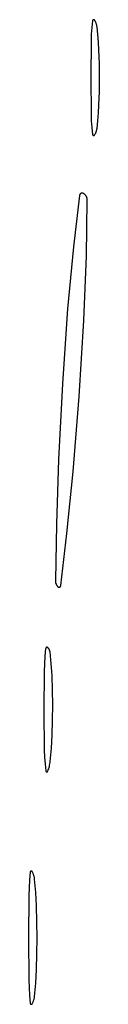
# Model space of a CAD drawing. Units: millimetres. Extents: x 89 to 2123, y -270 to 2232.
# Drawn here: x 1451 to 1456, y 1488 to 1551 of the extents above; entities that cross this region are included whole.
import ezdxf

# ---------------------------------------------------------------- set-up
doc = ezdxf.new("R2010")
doc.units = ezdxf.units.MM
doc.header["$MEASUREMENT"] = 0
doc.layers.add('Default', color=18, linetype='Continuous', true_color=0x000000)

msp = doc.modelspace()

# ---------------------------------------------------------------- linework, layer by layer
at = {"layer": 'Default'}
for p, q in [((1455.39219, 1550.20164), (1455.36073, 1549.76602)), ((1455.43855, 1550.63594), (1455.39219, 1550.20164)), ((1455.43891, 1550.63851), (1455.43855, 1550.63594)), ((1455.43937, 1550.64106), (1455.43891, 1550.63851)), ((1455.43991, 1550.6436), (1455.43937, 1550.64106)), ((1455.44054, 1550.64611), (1455.43991, 1550.6436)), ((1455.44125, 1550.64861), (1455.44054, 1550.64611)), ((1455.44205, 1550.65107), (1455.44125, 1550.64861)), ((1455.44294, 1550.65351), (1455.44205, 1550.65107)), ((1455.44391, 1550.65592), (1455.44294, 1550.65351)), ((1455.44496, 1550.65829), (1455.44391, 1550.65592)), ((1455.4461, 1550.66062), (1455.44496, 1550.65829)), ((1455.44731, 1550.66291), (1455.4461, 1550.66062)), ((1455.44861, 1550.66516), (1455.44731, 1550.66291)), ((1455.44998, 1550.66736), (1455.44861, 1550.66516)), ((1455.45143, 1550.66951), (1455.44998, 1550.66736)), ((1455.45295, 1550.67161), (1455.45143, 1550.66951)), ((1455.45454, 1550.67366), (1455.45295, 1550.67161)), ((1455.4562, 1550.67565), (1455.45454, 1550.67366)), ((1455.45793, 1550.67758), (1455.4562, 1550.67565)), ((1455.45973, 1550.67946), (1455.45793, 1550.67758)), ((1455.46159, 1550.68126), (1455.45973, 1550.67946)), ((1455.46351, 1550.68301), (1455.46159, 1550.68126)), ((1455.46549, 1550.68468), (1455.46351, 1550.68301)), ((1455.46753, 1550.68628), (1455.46549, 1550.68468)), ((1455.46962, 1550.68782), (1455.46753, 1550.68628)), ((1455.47177, 1550.68928), (1455.46962, 1550.68782)), ((1455.47396, 1550.69066), (1455.47177, 1550.68928)), ((1455.4762, 1550.69197), (1455.47396, 1550.69066)), ((1455.47848, 1550.6932), (1455.4762, 1550.69197)), ((1455.48081, 1550.69435), (1455.47848, 1550.6932)), ((1455.48317, 1550.69542), (1455.48081, 1550.69435)), ((1455.48557, 1550.6964), (1455.48317, 1550.69542)), ((1455.488, 1550.6973), (1455.48557, 1550.6964)), ((1455.49047, 1550.69812), (1455.488, 1550.6973)), ((1455.49295, 1550.69885), (1455.49047, 1550.69812)), ((1455.49547, 1550.69949), (1455.49295, 1550.69885)), ((1455.498, 1550.70005), (1455.49547, 1550.69949)), ((1455.50055, 1550.70052), (1455.498, 1550.70005)), ((1455.50312, 1550.7009), (1455.50055, 1550.70052)), ((1455.5057, 1550.70119), (1455.50312, 1550.7009)), ((1455.50828, 1550.70139), (1455.5057, 1550.70119)), ((1455.51087, 1550.7015), (1455.50828, 1550.70139)), ((1455.51347, 1550.70152), (1455.51087, 1550.7015)), ((1455.51606, 1550.70145), (1455.51347, 1550.70152)), ((1455.51865, 1550.70129), (1455.51606, 1550.70145)), ((1455.52123, 1550.70105), (1455.51865, 1550.70129)), ((1455.5238, 1550.70071), (1455.52123, 1550.70105)), ((1455.52636, 1550.70028), (1455.5238, 1550.70071)), ((1455.5289, 1550.69977), (1455.52636, 1550.70028)), ((1455.53143, 1550.69916), (1455.5289, 1550.69977)), ((1455.53393, 1550.69847), (1455.53143, 1550.69916)), ((1455.5364, 1550.6977), (1455.53393, 1550.69847)), ((1455.53885, 1550.69684), (1455.5364, 1550.6977)), ((1455.54126, 1550.69589), (1455.53885, 1550.69684)), ((1455.54364, 1550.69486), (1455.54126, 1550.69589)), ((1455.54599, 1550.69375), (1455.54364, 1550.69486)), ((1455.54829, 1550.69256), (1455.54599, 1550.69375)), ((1455.55055, 1550.69129), (1455.54829, 1550.69256)), ((1455.55277, 1550.68994), (1455.55055, 1550.69129)), ((1455.55494, 1550.68851), (1455.55277, 1550.68994)), ((1455.55705, 1550.68701), (1455.55494, 1550.68851)), ((1455.55912, 1550.68544), (1455.55705, 1550.68701)), ((1455.56112, 1550.6838), (1455.55912, 1550.68544)), ((1455.56307, 1550.68209), (1455.56112, 1550.6838)), ((1455.56496, 1550.68031), (1455.56307, 1550.68209)), ((1455.56679, 1550.67847), (1455.56496, 1550.68031)), ((1455.56855, 1550.67657), (1455.56679, 1550.67847)), ((1455.57025, 1550.6746), (1455.56855, 1550.67657)), ((1455.57187, 1550.67258), (1455.57025, 1550.6746)), ((1455.57343, 1550.67051), (1455.57187, 1550.67258)), ((1455.57491, 1550.66838), (1455.57343, 1550.67051)), ((1455.57632, 1550.6662), (1455.57491, 1550.66838)), ((1455.59389, 1550.63684), (1455.57632, 1550.6662)), ((1455.61047, 1550.6069), (1455.59389, 1550.63684)), ((1455.62606, 1550.57644), (1455.61047, 1550.6069)), ((1455.64062, 1550.54547), (1455.62606, 1550.57644)), ((1455.65414, 1550.51403), (1455.64062, 1550.54547)), ((1455.66661, 1550.48217), (1455.65414, 1550.51403)), ((1455.67801, 1550.4499), (1455.66661, 1550.48217)), ((1455.68833, 1550.41728), (1455.67801, 1550.4499)), ((1455.69756, 1550.38432), (1455.68833, 1550.41728)), ((1455.70569, 1550.35108), (1455.69756, 1550.38432)), ((1455.71271, 1550.31759), (1455.70569, 1550.35108)), ((1455.71862, 1550.28388), (1455.71271, 1550.31759)), ((1455.7234, 1550.25), (1455.71862, 1550.28388)), ((1455.77802, 1549.75788), (1455.7234, 1550.25)), ((1455.36073, 1549.76602), (1455.34421, 1549.32957)), ((1455.81992, 1549.26452), (1455.77802, 1549.75788)), ((1455.34421, 1549.32957), (1455.32007, 1547)), ((1455.84907, 1548.77023), (1455.81992, 1549.26452)), ((1455.87959, 1547.88535), (1455.84907, 1548.77023)), ((1455.88977, 1547), (1455.87959, 1547.88535)), ((1455.32007, 1547), (1455.34421, 1544.67043)), ((1455.87959, 1546.11465), (1455.88977, 1547)), ((1455.84907, 1545.22977), (1455.87959, 1546.11465)), ((1455.81992, 1544.73548), (1455.84907, 1545.22977)), ((1455.34421, 1544.67043), (1455.36073, 1544.23398)), ((1455.77802, 1544.24212), (1455.81992, 1544.73548)), ((1455.36073, 1544.23398), (1455.39219, 1543.79836)), ((1455.39219, 1543.79836), (1455.43855, 1543.36406)), ((1455.7234, 1543.75), (1455.77802, 1544.24212)), ((1455.43855, 1543.36406), (1455.43891, 1543.36149)), ((1455.43891, 1543.36149), (1455.43937, 1543.35894)), ((1455.43937, 1543.35894), (1455.43991, 1543.3564)), ((1455.43991, 1543.3564), (1455.44054, 1543.35389)), ((1455.44054, 1543.35389), (1455.44125, 1543.35139)), ((1455.44125, 1543.35139), (1455.44205, 1543.34893)), ((1455.44205, 1543.34893), (1455.44294, 1543.34649)), ((1455.44294, 1543.34649), (1455.44391, 1543.34408)), ((1455.44391, 1543.34408), (1455.44496, 1543.34171)), ((1455.44496, 1543.34171), (1455.4461, 1543.33938)), ((1455.4461, 1543.33938), (1455.44731, 1543.33709)), ((1455.44731, 1543.33709), (1455.44861, 1543.33484)), ((1455.44861, 1543.33484), (1455.44998, 1543.33264)), ((1455.44998, 1543.33264), (1455.45143, 1543.33049)), ((1455.45143, 1543.33049), (1455.45295, 1543.32839)), ((1455.45295, 1543.32839), (1455.45454, 1543.32634)), ((1455.45454, 1543.32634), (1455.4562, 1543.32435)), ((1455.4562, 1543.32435), (1455.45793, 1543.32242)), ((1455.45793, 1543.32242), (1455.45973, 1543.32054)), ((1455.45973, 1543.32054), (1455.46159, 1543.31874)), ((1455.46159, 1543.31874), (1455.46351, 1543.31699)), ((1455.46351, 1543.31699), (1455.46549, 1543.31532)), ((1455.46549, 1543.31532), (1455.46753, 1543.31372)), ((1455.46753, 1543.31372), (1455.46962, 1543.31218)), ((1455.46962, 1543.31218), (1455.47177, 1543.31072)), ((1455.47177, 1543.31072), (1455.47396, 1543.30934)), ((1455.47396, 1543.30934), (1455.4762, 1543.30803)), ((1455.4762, 1543.30803), (1455.47848, 1543.3068)), ((1455.47848, 1543.3068), (1455.48081, 1543.30565)), ((1455.48081, 1543.30565), (1455.48317, 1543.30458)), ((1455.48317, 1543.30458), (1455.48557, 1543.3036)), ((1455.48557, 1543.3036), (1455.488, 1543.3027)), ((1455.488, 1543.3027), (1455.49047, 1543.30188)), ((1455.49047, 1543.30188), (1455.49295, 1543.30115)), ((1455.49295, 1543.30115), (1455.49547, 1543.30051)), ((1455.49547, 1543.30051), (1455.498, 1543.29995)), ((1455.498, 1543.29995), (1455.50055, 1543.29948)), ((1455.50055, 1543.29948), (1455.50312, 1543.2991)), ((1455.50312, 1543.2991), (1455.5057, 1543.29881)), ((1455.5057, 1543.29881), (1455.50828, 1543.29861)), ((1455.50828, 1543.29861), (1455.51087, 1543.2985)), ((1455.51087, 1543.2985), (1455.51347, 1543.29848)), ((1455.51347, 1543.29848), (1455.51606, 1543.29855)), ((1455.51606, 1543.29855), (1455.51865, 1543.29871)), ((1455.51865, 1543.29871), (1455.52123, 1543.29895)), ((1455.52123, 1543.29895), (1455.5238, 1543.29929)), ((1455.5238, 1543.29929), (1455.52636, 1543.29972)), ((1455.52636, 1543.29972), (1455.5289, 1543.30023)), ((1455.5289, 1543.30023), (1455.53143, 1543.30084)), ((1455.53143, 1543.30084), (1455.53393, 1543.30153)), ((1455.53393, 1543.30153), (1455.5364, 1543.3023)), ((1455.5364, 1543.3023), (1455.53885, 1543.30316)), ((1455.53885, 1543.30316), (1455.54126, 1543.30411)), ((1455.54126, 1543.30411), (1455.54364, 1543.30514)), ((1455.54364, 1543.30514), (1455.54599, 1543.30625)), ((1455.54599, 1543.30625), (1455.54829, 1543.30744)), ((1455.54829, 1543.30744), (1455.55055, 1543.30871)), ((1455.55055, 1543.30871), (1455.55277, 1543.31006)), ((1455.55277, 1543.31006), (1455.55494, 1543.31149)), ((1455.55494, 1543.31149), (1455.55705, 1543.31299)), ((1455.55705, 1543.31299), (1455.55912, 1543.31456)), ((1455.55912, 1543.31456), (1455.56112, 1543.3162)), ((1455.56112, 1543.3162), (1455.56307, 1543.31791)), ((1455.56307, 1543.31791), (1455.56496, 1543.31969)), ((1455.56496, 1543.31969), (1455.56679, 1543.32153)), ((1455.56679, 1543.32153), (1455.56855, 1543.32343)), ((1455.56855, 1543.32343), (1455.57025, 1543.3254)), ((1455.57025, 1543.3254), (1455.57187, 1543.32742)), ((1455.57187, 1543.32742), (1455.57343, 1543.32949)), ((1455.57343, 1543.32949), (1455.57491, 1543.33162)), ((1455.57491, 1543.33162), (1455.57632, 1543.3338)), ((1455.57632, 1543.3338), (1455.59389, 1543.36316)), ((1455.59389, 1543.36316), (1455.61047, 1543.3931)), ((1455.61047, 1543.3931), (1455.62606, 1543.42356)), ((1455.62606, 1543.42356), (1455.64062, 1543.45453)), ((1455.64062, 1543.45453), (1455.65414, 1543.48597)), ((1455.65414, 1543.48597), (1455.66661, 1543.51783)), ((1455.66661, 1543.51783), (1455.67801, 1543.5501)), ((1455.67801, 1543.5501), (1455.68833, 1543.58272)), ((1455.68833, 1543.58272), (1455.69756, 1543.61568)), ((1455.69756, 1543.61568), (1455.70569, 1543.64892)), ((1455.70569, 1543.64892), (1455.71271, 1543.68241)), ((1455.71271, 1543.68241), (1455.71862, 1543.71612)), ((1455.71862, 1543.71612), (1455.7234, 1543.75)), ((1454.59862, 1539.45313), (1454.21149, 1536.17086)), ((1454.59948, 1539.45923), (1454.59862, 1539.45313)), ((1454.60056, 1539.46529), (1454.59948, 1539.45923)), ((1454.60184, 1539.47131), (1454.60056, 1539.46529)), ((1454.60333, 1539.47728), (1454.60184, 1539.47131)), ((1454.60502, 1539.48319), (1454.60333, 1539.47728)), ((1454.60692, 1539.48905), (1454.60502, 1539.48319)), ((1454.60902, 1539.49483), (1454.60692, 1539.48905)), ((1454.61131, 1539.50054), (1454.60902, 1539.49483)), ((1454.6138, 1539.50617), (1454.61131, 1539.50054)), ((1454.61649, 1539.51171), (1454.6138, 1539.50617)), ((1454.61936, 1539.51715), (1454.61649, 1539.51171)), ((1454.62241, 1539.52249), (1454.61936, 1539.51715)), ((1454.62565, 1539.52772), (1454.62241, 1539.52249)), ((1454.62907, 1539.53284), (1454.62565, 1539.52772)), ((1454.63266, 1539.53784), (1454.62907, 1539.53284)), ((1454.63643, 1539.54271), (1454.63266, 1539.53784)), ((1454.64035, 1539.54744), (1454.63643, 1539.54271)), ((1454.64444, 1539.55204), (1454.64035, 1539.54744)), ((1454.64868, 1539.5565), (1454.64444, 1539.55204)), ((1454.65308, 1539.56081), (1454.64868, 1539.5565)), ((1454.65762, 1539.56496), (1454.65308, 1539.56081)), ((1454.6623, 1539.56896), (1454.65762, 1539.56496)), ((1454.66712, 1539.57279), (1454.6623, 1539.56896)), ((1454.67206, 1539.57645), (1454.66712, 1539.57279)), ((1454.67713, 1539.57994), (1454.67206, 1539.57645)), ((1454.68231, 1539.58325), (1454.67713, 1539.57994)), ((1454.68761, 1539.58639), (1454.68231, 1539.58325)), ((1454.69301, 1539.58934), (1454.68761, 1539.58639)), ((1454.69851, 1539.5921), (1454.69301, 1539.58934)), ((1454.7041, 1539.59467), (1454.69851, 1539.5921)), ((1454.70978, 1539.59705), (1454.7041, 1539.59467)), ((1454.71553, 1539.59923), (1454.70978, 1539.59705)), ((1454.72136, 1539.60121), (1454.71553, 1539.59923)), ((1454.72725, 1539.60299), (1454.72136, 1539.60121)), ((1454.7332, 1539.60456), (1454.72725, 1539.60299)), ((1454.7392, 1539.60593), (1454.7332, 1539.60456)), ((1454.74524, 1539.60709), (1454.7392, 1539.60593)), ((1454.75132, 1539.60804), (1454.74524, 1539.60709)), ((1454.75743, 1539.60879), (1454.75132, 1539.60804)), ((1454.76356, 1539.60932), (1454.75743, 1539.60879)), ((1454.7697, 1539.60964), (1454.76356, 1539.60932)), ((1454.77586, 1539.60975), (1454.7697, 1539.60964)), ((1454.78201, 1539.60964), (1454.77586, 1539.60975)), ((1454.78816, 1539.60933), (1454.78201, 1539.60964)), ((1454.79429, 1539.6088), (1454.78816, 1539.60933)), ((1454.8004, 1539.60807), (1454.79429, 1539.6088)), ((1454.80648, 1539.60712), (1454.8004, 1539.60807)), ((1454.81252, 1539.60596), (1454.80648, 1539.60712)), ((1454.81852, 1539.6046), (1454.81252, 1539.60596)), ((1454.82447, 1539.60303), (1454.81852, 1539.6046)), ((1454.83037, 1539.60126), (1454.82447, 1539.60303)), ((1454.83619, 1539.59928), (1454.83037, 1539.60126)), ((1454.84195, 1539.59711), (1454.83619, 1539.59928)), ((1454.84763, 1539.59474), (1454.84195, 1539.59711)), ((1454.85322, 1539.59217), (1454.84763, 1539.59474)), ((1454.85872, 1539.58942), (1454.85322, 1539.59217)), ((1454.86413, 1539.58647), (1454.85872, 1539.58942)), ((1454.86943, 1539.58335), (1454.86413, 1539.58647)), ((1454.88372, 1539.57423), (1454.86943, 1539.58335)), ((1454.89768, 1539.56463), (1454.88372, 1539.57423)), ((1454.91131, 1539.55456), (1454.89768, 1539.56463)), ((1454.92458, 1539.54402), (1454.91131, 1539.55456)), ((1454.93749, 1539.53304), (1454.92458, 1539.54402)), ((1454.95, 1539.52161), (1454.93749, 1539.53304)), ((1454.96212, 1539.50977), (1454.95, 1539.52161)), ((1454.97382, 1539.49751), (1454.96212, 1539.50977)), ((1454.9851, 1539.48486), (1454.97382, 1539.49751)), ((1454.99593, 1539.47182), (1454.9851, 1539.48486)), ((1455.00631, 1539.45842), (1454.99593, 1539.47182)), ((1455.01622, 1539.44468), (1455.00631, 1539.45842)), ((1455.02565, 1539.4306), (1455.01622, 1539.44468)), ((1455.03459, 1539.4162), (1455.02565, 1539.4306)), ((1455.04303, 1539.40151), (1455.03459, 1539.4162)), ((1455.05096, 1539.38653), (1455.04303, 1539.40151)), ((1455.04318, 1535.6116), (1455.10431, 1539.15768)), ((1455.05838, 1539.37129), (1455.05096, 1539.38653)), ((1455.06526, 1539.3558), (1455.05838, 1539.37129)), ((1455.0716, 1539.34009), (1455.06526, 1539.3558)), ((1455.07741, 1539.32417), (1455.0716, 1539.34009)), ((1455.08266, 1539.30805), (1455.07741, 1539.32417)), ((1455.08735, 1539.29177), (1455.08266, 1539.30805)), ((1455.09148, 1539.27533), (1455.08735, 1539.29177)), ((1455.09504, 1539.25877), (1455.09148, 1539.27533)), ((1455.09803, 1539.24208), (1455.09504, 1539.25877)), ((1455.10045, 1539.22531), (1455.09803, 1539.24208)), ((1455.10228, 1539.20846), (1455.10045, 1539.22531)), ((1455.10354, 1539.19156), (1455.10228, 1539.20846)), ((1455.10421, 1539.17463), (1455.10354, 1539.19156)), ((1455.10431, 1539.15768), (1455.10421, 1539.17463)), ((1454.21149, 1536.17086), (1453.83787, 1532.20774)), ((1454.88439, 1531.46037), (1455.04318, 1535.6116)), ((1453.83787, 1532.20774), (1453.51514, 1527.42283)), ((1454.57543, 1526.60604), (1454.88439, 1531.46037)), ((1453.51514, 1527.42283), (1453.26871, 1522.58192)), ((1454.19005, 1521.80754), (1454.57543, 1526.60604)), ((1453.26871, 1522.58192), (1453.13024, 1518.43487)), ((1453.79623, 1517.84041), (1454.19005, 1521.80754)), ((1453.13024, 1518.43487), (1453.05993, 1514.84401)), ((1453.41274, 1514.51189), (1453.79623, 1517.84041)), ((1453.05993, 1514.84401), (1453.05994, 1514.82481)), ((1453.05994, 1514.82481), (1453.06063, 1514.80562)), ((1453.06063, 1514.80562), (1453.06199, 1514.78647)), ((1453.06199, 1514.78647), (1453.06401, 1514.76738)), ((1453.06401, 1514.76738), (1453.06669, 1514.74837)), ((1453.06669, 1514.74837), (1453.07004, 1514.72946)), ((1453.07004, 1514.72946), (1453.07405, 1514.71069)), ((1453.07405, 1514.71069), (1453.0787, 1514.69206)), ((1453.0787, 1514.69206), (1453.08401, 1514.67361)), ((1453.08401, 1514.67361), (1453.08995, 1514.65535)), ((1453.08995, 1514.65535), (1453.09653, 1514.63731)), ((1453.09653, 1514.63731), (1453.10373, 1514.61952)), ((1453.10373, 1514.61952), (1453.11154, 1514.60198)), ((1453.11154, 1514.60198), (1453.11997, 1514.58473)), ((1453.11997, 1514.58473), (1453.12898, 1514.56778)), ((1453.12898, 1514.56778), (1453.13859, 1514.55116)), ((1453.13859, 1514.55116), (1453.14877, 1514.53488)), ((1453.14877, 1514.53488), (1453.15951, 1514.51896)), ((1453.15951, 1514.51896), (1453.17079, 1514.50343)), ((1453.17079, 1514.50343), (1453.18262, 1514.48831)), ((1453.18262, 1514.48831), (1453.19496, 1514.4736)), ((1453.19496, 1514.4736), (1453.20781, 1514.45933)), ((1453.20781, 1514.45933), (1453.22114, 1514.44552)), ((1453.22114, 1514.44552), (1453.22393, 1514.44283)), ((1453.22393, 1514.44283), (1453.22682, 1514.44023)), ((1453.22682, 1514.44023), (1453.22978, 1514.43773)), ((1453.22978, 1514.43773), (1453.23284, 1514.43534)), ((1453.23284, 1514.43534), (1453.23597, 1514.43305)), ((1453.23597, 1514.43305), (1453.23918, 1514.43087)), ((1453.23918, 1514.43087), (1453.24246, 1514.42881)), ((1453.24246, 1514.42881), (1453.24582, 1514.42686)), ((1453.24582, 1514.42686), (1453.24924, 1514.42502)), ((1453.24924, 1514.42502), (1453.25271, 1514.4233)), ((1453.25271, 1514.4233), (1453.25625, 1514.42171)), ((1453.25625, 1514.42171), (1453.25984, 1514.42024)), ((1453.25984, 1514.42024), (1453.26348, 1514.41889)), ((1453.26348, 1514.41889), (1453.26716, 1514.41766)), ((1453.26716, 1514.41766), (1453.27088, 1514.41657)), ((1453.27088, 1514.41657), (1453.27464, 1514.4156)), ((1453.27464, 1514.4156), (1453.27843, 1514.41477)), ((1453.27843, 1514.41477), (1453.28224, 1514.41406)), ((1453.28224, 1514.41406), (1453.28608, 1514.41349)), ((1453.28608, 1514.41349), (1453.28993, 1514.41304)), ((1453.28993, 1514.41304), (1453.2938, 1514.41273)), ((1453.2938, 1514.41273), (1453.29767, 1514.41256)), ((1453.29767, 1514.41256), (1453.30155, 1514.41252)), ((1453.30155, 1514.41252), (1453.30543, 1514.41261)), ((1453.30543, 1514.41261), (1453.3093, 1514.41283)), ((1453.3093, 1514.41283), (1453.31317, 1514.41319)), ((1453.31317, 1514.41319), (1453.31702, 1514.41368)), ((1453.31702, 1514.41368), (1453.32084, 1514.41431)), ((1453.32084, 1514.41431), (1453.32465, 1514.41506)), ((1453.32465, 1514.41506), (1453.32843, 1514.41595)), ((1453.32843, 1514.41595), (1453.33217, 1514.41696)), ((1453.33217, 1514.41696), (1453.33588, 1514.4181)), ((1453.33588, 1514.4181), (1453.33954, 1514.41937)), ((1453.33954, 1514.41937), (1453.34316, 1514.42077)), ((1453.34316, 1514.42077), (1453.34673, 1514.42229)), ((1453.34673, 1514.42229), (1453.35025, 1514.42393)), ((1453.35025, 1514.42393), (1453.35371, 1514.42569)), ((1453.35371, 1514.42569), (1453.3571, 1514.42757)), ((1453.3571, 1514.42757), (1453.36043, 1514.42956)), ((1453.36043, 1514.42956), (1453.36368, 1514.43167)), ((1453.36368, 1514.43167), (1453.36687, 1514.43389)), ((1453.36687, 1514.43389), (1453.36997, 1514.43622)), ((1453.36997, 1514.43622), (1453.37299, 1514.43865)), ((1453.37299, 1514.43865), (1453.37593, 1514.44118)), ((1453.37593, 1514.44118), (1453.37878, 1514.44382)), ((1453.37878, 1514.44382), (1453.38153, 1514.44655)), ((1453.38153, 1514.44655), (1453.38419, 1514.44937)), ((1453.38419, 1514.44937), (1453.38675, 1514.45229)), ((1453.38675, 1514.45229), (1453.38921, 1514.45529)), ((1453.38921, 1514.45529), (1453.39157, 1514.45837)), ((1453.39157, 1514.45837), (1453.39381, 1514.46153)), ((1453.39381, 1514.46153), (1453.39595, 1514.46477)), ((1453.39595, 1514.46477), (1453.39797, 1514.46808)), ((1453.39797, 1514.46808), (1453.39988, 1514.47146)), ((1453.39988, 1514.47146), (1453.40167, 1514.4749)), ((1453.40167, 1514.4749), (1453.40335, 1514.4784)), ((1453.40335, 1514.4784), (1453.4049, 1514.48196)), ((1453.4049, 1514.48196), (1453.40632, 1514.48557)), ((1453.40632, 1514.48557), (1453.40763, 1514.48922)), ((1453.40763, 1514.48922), (1453.4088, 1514.49292)), ((1453.4088, 1514.49292), (1453.40985, 1514.49665)), ((1453.40985, 1514.49665), (1453.41077, 1514.50042)), ((1453.41077, 1514.50042), (1453.41156, 1514.50422)), ((1453.41156, 1514.50422), (1453.41221, 1514.50804)), ((1453.41221, 1514.50804), (1453.41274, 1514.51189)), ((1452.44043, 1510.49561), (1452.39611, 1510.00284)), ((1452.44077, 1510.49843), (1452.44043, 1510.49561)), ((1452.44121, 1510.50123), (1452.44077, 1510.49843)), ((1452.44175, 1510.50402), (1452.44121, 1510.50123)), ((1452.44238, 1510.50678), (1452.44175, 1510.50402)), ((1452.4431, 1510.50952), (1452.44238, 1510.50678)), ((1452.44392, 1510.51224), (1452.4431, 1510.50952)), ((1452.44484, 1510.51492), (1452.44392, 1510.51224)), ((1452.44584, 1510.51758), (1452.44484, 1510.51492)), ((1452.44693, 1510.52019), (1452.44584, 1510.51758)), ((1452.44812, 1510.52277), (1452.44693, 1510.52019)), ((1452.44939, 1510.5253), (1452.44812, 1510.52277)), ((1452.45075, 1510.52779), (1452.44939, 1510.5253)), ((1452.45219, 1510.53024), (1452.45075, 1510.52779)), ((1452.45371, 1510.53263), (1452.45219, 1510.53024)), ((1452.45532, 1510.53496), (1452.45371, 1510.53263)), ((1452.45701, 1510.53724), (1452.45532, 1510.53496)), ((1452.45877, 1510.53947), (1452.45701, 1510.53724)), ((1452.46061, 1510.54162), (1452.45877, 1510.53947)), ((1452.46252, 1510.54372), (1452.46061, 1510.54162)), ((1452.4645, 1510.54575), (1452.46252, 1510.54372)), ((1452.46655, 1510.54771), (1452.4645, 1510.54575)), ((1452.46867, 1510.54959), (1452.46655, 1510.54771)), ((1452.47085, 1510.5514), (1452.46867, 1510.54959)), ((1452.4731, 1510.55314), (1452.47085, 1510.5514)), ((1452.4754, 1510.5548), (1452.4731, 1510.55314)), ((1452.47775, 1510.55638), (1452.4754, 1510.5548)), ((1452.48016, 1510.55788), (1452.47775, 1510.55638)), ((1452.48262, 1510.55929), (1452.48016, 1510.55788)), ((1452.48513, 1510.56062), (1452.48262, 1510.55929)), ((1452.48768, 1510.56186), (1452.48513, 1510.56062)), ((1452.49027, 1510.56301), (1452.48768, 1510.56186)), ((1452.4929, 1510.56407), (1452.49027, 1510.56301)), ((1452.49556, 1510.56505), (1452.4929, 1510.56407)), ((1452.49826, 1510.56592), (1452.49556, 1510.56505)), ((1452.50098, 1510.56671), (1452.49826, 1510.56592)), ((1452.50373, 1510.5674), (1452.50098, 1510.56671)), ((1452.5065, 1510.568), (1452.50373, 1510.5674)), ((1452.50929, 1510.5685), (1452.5065, 1510.568)), ((1452.5121, 1510.56891), (1452.50929, 1510.5685)), ((1452.51492, 1510.56922), (1452.5121, 1510.56891)), ((1452.51775, 1510.56943), (1452.51492, 1510.56922)), ((1452.52058, 1510.56954), (1452.51775, 1510.56943)), ((1452.52342, 1510.56956), (1452.52058, 1510.56954)), ((1452.52625, 1510.56948), (1452.52342, 1510.56956)), ((1452.52908, 1510.5693), (1452.52625, 1510.56948)), ((1452.53191, 1510.56903), (1452.52908, 1510.5693)), ((1452.53472, 1510.56866), (1452.53191, 1510.56903)), ((1452.53752, 1510.56819), (1452.53472, 1510.56866)), ((1452.54029, 1510.56763), (1452.53752, 1510.56819)), ((1452.54305, 1510.56697), (1452.54029, 1510.56763)), ((1452.54579, 1510.56621), (1452.54305, 1510.56697)), ((1452.54849, 1510.56537), (1452.54579, 1510.56621)), ((1452.55117, 1510.56443), (1452.54849, 1510.56537)), ((1452.55381, 1510.5634), (1452.55117, 1510.56443)), ((1452.55642, 1510.56228), (1452.55381, 1510.5634)), ((1452.55898, 1510.56107), (1452.55642, 1510.56228)), ((1452.5615, 1510.55977), (1452.55898, 1510.56107)), ((1452.56398, 1510.55838), (1452.5615, 1510.55977)), ((1452.56641, 1510.55692), (1452.56398, 1510.55838)), ((1452.56878, 1510.55537), (1452.56641, 1510.55692)), ((1452.5711, 1510.55374), (1452.56878, 1510.55537)), ((1452.57336, 1510.55203), (1452.5711, 1510.55374)), ((1452.57557, 1510.55024), (1452.57336, 1510.55203)), ((1452.57771, 1510.54838), (1452.57557, 1510.55024)), ((1452.58879, 1510.53806), (1452.57771, 1510.54838)), ((1452.59952, 1510.52736), (1452.58879, 1510.53806)), ((1452.60987, 1510.51631), (1452.59952, 1510.52736)), ((1452.61985, 1510.50491), (1452.60987, 1510.51631)), ((1452.62943, 1510.49318), (1452.61985, 1510.50491)), ((1452.63861, 1510.48113), (1452.62943, 1510.49318)), ((1452.64737, 1510.46877), (1452.63861, 1510.48113)), ((1452.65571, 1510.45613), (1452.64737, 1510.46877)), ((1452.66361, 1510.4432), (1452.65571, 1510.45613)), ((1452.67107, 1510.43002), (1452.66361, 1510.4432)), ((1452.67807, 1510.41659), (1452.67107, 1510.43002)), ((1452.39611, 1510.00284), (1452.36588, 1509.50899)), ((1452.68462, 1510.40293), (1452.67807, 1510.41659)), ((1452.6907, 1510.38906), (1452.68462, 1510.40293)), ((1452.6963, 1510.37498), (1452.6907, 1510.38906)), ((1452.70142, 1510.36073), (1452.6963, 1510.37498)), ((1452.70605, 1510.34631), (1452.70142, 1510.36073)), ((1452.71019, 1510.33174), (1452.70605, 1510.34631)), ((1452.71383, 1510.31704), (1452.71019, 1510.33174)), ((1452.71697, 1510.30222), (1452.71383, 1510.31704)), ((1452.71961, 1510.2873), (1452.71697, 1510.30222)), ((1452.72173, 1510.2723), (1452.71961, 1510.2873)), ((1452.77727, 1509.77128), (1452.72173, 1510.2723)), ((1452.36588, 1509.50899), (1452.34975, 1509.01449)), ((1452.81935, 1509.26894), (1452.77727, 1509.77128)), ((1452.84794, 1508.76566), (1452.81935, 1509.26894)), ((1452.34975, 1509.01449), (1452.32814, 1506.5)), ((1452.87878, 1507.82537), (1452.84794, 1508.76566)), ((1452.88979, 1506.88463), (1452.87878, 1507.82537)), ((1452.88078, 1505.918), (1452.88979, 1506.88463)), ((1452.32814, 1506.5), (1452.35402, 1503.99397)), ((1452.85152, 1504.95176), (1452.88078, 1505.918)), ((1452.80393, 1504.11107), (1452.85152, 1504.95176)), ((1452.35402, 1503.99397), (1452.37041, 1503.54975)), ((1452.37041, 1503.54975), (1452.40224, 1503.10637)), ((1452.7298, 1503.2723), (1452.80393, 1504.11107)), ((1452.40224, 1503.10637), (1452.44945, 1502.66436)), ((1452.63507, 1502.80086), (1452.65701, 1502.87806)), ((1452.65701, 1502.87806), (1452.67651, 1502.95592)), ((1452.67651, 1502.95592), (1452.69356, 1503.03435)), ((1452.69356, 1503.03435), (1452.70813, 1503.11327)), ((1452.70813, 1503.11327), (1452.72022, 1503.19262)), ((1452.72022, 1503.19262), (1452.7298, 1503.2723)), ((1452.44945, 1502.66436), (1452.44979, 1502.66198)), ((1452.44979, 1502.66198), (1452.45021, 1502.65961)), ((1452.45021, 1502.65961), (1452.45072, 1502.65725)), ((1452.45072, 1502.65725), (1452.4513, 1502.65491)), ((1452.4513, 1502.65491), (1452.45197, 1502.65259)), ((1452.45197, 1502.65259), (1452.45271, 1502.6503)), ((1452.45271, 1502.6503), (1452.45353, 1502.64804)), ((1452.45353, 1502.64804), (1452.45443, 1502.6458)), ((1452.45443, 1502.6458), (1452.45541, 1502.6436)), ((1452.45541, 1502.6436), (1452.45646, 1502.64143)), ((1452.45646, 1502.64143), (1452.45759, 1502.6393)), ((1452.45759, 1502.6393), (1452.45879, 1502.63721)), ((1452.45879, 1502.63721), (1452.46006, 1502.63517)), ((1452.46006, 1502.63517), (1452.46141, 1502.63316)), ((1452.46141, 1502.63316), (1452.46282, 1502.63121)), ((1452.46282, 1502.63121), (1452.46429, 1502.62931)), ((1452.46429, 1502.62931), (1452.46583, 1502.62745)), ((1452.46583, 1502.62745), (1452.46744, 1502.62566)), ((1452.46744, 1502.62566), (1452.46911, 1502.62392)), ((1452.46911, 1502.62392), (1452.47083, 1502.62223)), ((1452.47083, 1502.62223), (1452.47261, 1502.62061)), ((1452.47261, 1502.62061), (1452.47445, 1502.61905)), ((1452.47445, 1502.61905), (1452.47634, 1502.61756)), ((1452.47634, 1502.61756), (1452.47828, 1502.61613)), ((1452.47828, 1502.61613), (1452.48027, 1502.61477)), ((1452.48027, 1502.61477), (1452.48231, 1502.61348)), ((1452.48231, 1502.61348), (1452.48438, 1502.61226)), ((1452.48438, 1502.61226), (1452.4865, 1502.61111)), ((1452.4865, 1502.61111), (1452.48866, 1502.61004)), ((1452.48866, 1502.61004), (1452.49085, 1502.60904)), ((1452.49085, 1502.60904), (1452.49308, 1502.60812)), ((1452.49308, 1502.60812), (1452.49534, 1502.60727)), ((1452.49534, 1502.60727), (1452.49762, 1502.60651)), ((1452.49762, 1502.60651), (1452.49993, 1502.60582)), ((1452.49993, 1502.60582), (1452.50227, 1502.60522)), ((1452.50227, 1502.60522), (1452.50462, 1502.60469)), ((1452.50462, 1502.60469), (1452.50699, 1502.60425)), ((1452.50699, 1502.60425), (1452.50937, 1502.60389)), ((1452.50937, 1502.60389), (1452.51176, 1502.60361)), ((1452.51176, 1502.60361), (1452.51416, 1502.60341)), ((1452.51416, 1502.60341), (1452.51657, 1502.6033)), ((1452.51657, 1502.6033), (1452.51898, 1502.60327)), ((1452.51898, 1502.60327), (1452.52139, 1502.60333)), ((1452.52139, 1502.60333), (1452.5238, 1502.60346)), ((1452.5238, 1502.60346), (1452.5262, 1502.60368)), ((1452.5262, 1502.60368), (1452.52859, 1502.60399)), ((1452.52859, 1502.60399), (1452.53096, 1502.60437)), ((1452.53096, 1502.60437), (1452.53333, 1502.60484)), ((1452.53333, 1502.60484), (1452.53568, 1502.60539)), ((1452.53568, 1502.60539), (1452.538, 1502.60602)), ((1452.538, 1502.60602), (1452.5403, 1502.60673)), ((1452.5403, 1502.60673), (1452.54258, 1502.60752)), ((1452.54258, 1502.60752), (1452.54483, 1502.60839)), ((1452.54483, 1502.60839), (1452.54705, 1502.60933)), ((1452.54705, 1502.60933), (1452.54923, 1502.61035)), ((1452.54923, 1502.61035), (1452.55138, 1502.61145)), ((1452.55138, 1502.61145), (1452.55348, 1502.61262)), ((1452.55348, 1502.61262), (1452.55555, 1502.61386)), ((1452.55555, 1502.61386), (1452.55757, 1502.61517)), ((1452.55757, 1502.61517), (1452.55954, 1502.61655)), ((1452.55954, 1502.61655), (1452.56147, 1502.618)), ((1452.56147, 1502.618), (1452.56335, 1502.61951)), ((1452.56335, 1502.61951), (1452.56517, 1502.62109)), ((1452.56517, 1502.62109), (1452.56693, 1502.62273)), ((1452.56693, 1502.62273), (1452.56864, 1502.62443)), ((1452.56864, 1502.62443), (1452.57029, 1502.62619)), ((1452.57029, 1502.62619), (1452.57187, 1502.628)), ((1452.57187, 1502.628), (1452.5734, 1502.62987)), ((1452.5734, 1502.62987), (1452.57485, 1502.63179)), ((1452.57485, 1502.63179), (1452.57624, 1502.63376)), ((1452.57624, 1502.63376), (1452.57757, 1502.63577)), ((1452.57757, 1502.63577), (1452.57882, 1502.63783)), ((1452.57882, 1502.63783), (1452.57999, 1502.63993)), ((1452.57999, 1502.63993), (1452.5811, 1502.64208)), ((1452.5811, 1502.64208), (1452.58213, 1502.64425)), ((1452.58213, 1502.64425), (1452.58309, 1502.64647)), ((1452.58309, 1502.64647), (1452.58396, 1502.64871)), ((1452.58396, 1502.64871), (1452.61071, 1502.72438)), ((1452.61071, 1502.72438), (1452.63507, 1502.80086)), ((1451.45143, 1496.19531), (1451.40631, 1495.69397)), ((1451.45173, 1496.19776), (1451.45143, 1496.19531)), ((1451.45211, 1496.20019), (1451.45173, 1496.19776)), ((1451.45258, 1496.20261), (1451.45211, 1496.20019)), ((1451.45313, 1496.20501), (1451.45258, 1496.20261)), ((1451.45376, 1496.20739), (1451.45313, 1496.20501)), ((1451.45447, 1496.20974), (1451.45376, 1496.20739)), ((1451.45527, 1496.21207), (1451.45447, 1496.20974)), ((1451.45614, 1496.21437), (1451.45527, 1496.21207)), ((1451.4571, 1496.21664), (1451.45614, 1496.21437)), ((1451.45813, 1496.21888), (1451.4571, 1496.21664)), ((1451.45923, 1496.22108), (1451.45813, 1496.21888)), ((1451.46042, 1496.22324), (1451.45923, 1496.22108)), ((1451.46167, 1496.22536), (1451.46042, 1496.22324)), ((1451.463, 1496.22743), (1451.46167, 1496.22536)), ((1451.4644, 1496.22946), (1451.463, 1496.22743)), ((1451.46587, 1496.23143), (1451.4644, 1496.22946)), ((1451.4674, 1496.23336), (1451.46587, 1496.23143)), ((1451.469, 1496.23523), (1451.4674, 1496.23336)), ((1451.47067, 1496.23704), (1451.469, 1496.23523)), ((1451.47239, 1496.2388), (1451.47067, 1496.23704)), ((1451.47418, 1496.24049), (1451.47239, 1496.2388)), ((1451.47602, 1496.24212), (1451.47418, 1496.24049)), ((1451.47792, 1496.24369), (1451.47602, 1496.24212)), ((1451.47987, 1496.24519), (1451.47792, 1496.24369)), ((1451.48187, 1496.24663), (1451.47987, 1496.24519)), ((1451.48392, 1496.24799), (1451.48187, 1496.24663)), ((1451.48602, 1496.24928), (1451.48392, 1496.24799)), ((1451.48816, 1496.2505), (1451.48602, 1496.24928)), ((1451.49034, 1496.25165), (1451.48816, 1496.2505)), ((1451.49256, 1496.25272), (1451.49034, 1496.25165)), ((1451.49481, 1496.25371), (1451.49256, 1496.25272)), ((1451.4971, 1496.25462), (1451.49481, 1496.25371)), ((1451.49941, 1496.25545), (1451.4971, 1496.25462)), ((1451.50176, 1496.25621), (1451.49941, 1496.25545)), ((1451.50413, 1496.25688), (1451.50176, 1496.25621)), ((1451.50652, 1496.25747), (1451.50413, 1496.25688)), ((1451.50893, 1496.25798), (1451.50652, 1496.25747)), ((1451.51135, 1496.2584), (1451.50893, 1496.25798)), ((1451.51379, 1496.25874), (1451.51135, 1496.2584)), ((1451.51624, 1496.259), (1451.51379, 1496.25874)), ((1451.5187, 1496.25917), (1451.51624, 1496.259)), ((1451.52116, 1496.25925), (1451.5187, 1496.25917)), ((1451.52362, 1496.25925), (1451.52116, 1496.25925)), ((1451.52608, 1496.25917), (1451.52362, 1496.25925)), ((1451.52853, 1496.259), (1451.52608, 1496.25917)), ((1451.53098, 1496.25875), (1451.52853, 1496.259)), ((1451.53342, 1496.25841), (1451.53098, 1496.25875)), ((1451.53585, 1496.25799), (1451.53342, 1496.25841)), ((1451.53826, 1496.25749), (1451.53585, 1496.25799)), ((1451.54065, 1496.2569), (1451.53826, 1496.25749)), ((1451.54302, 1496.25623), (1451.54065, 1496.2569)), ((1451.54536, 1496.25548), (1451.54302, 1496.25623)), ((1451.54768, 1496.25465), (1451.54536, 1496.25548)), ((1451.54997, 1496.25374), (1451.54768, 1496.25465)), ((1451.55222, 1496.25275), (1451.54997, 1496.25374)), ((1451.55444, 1496.25168), (1451.55222, 1496.25275)), ((1451.55662, 1496.25054), (1451.55444, 1496.25168)), ((1451.55876, 1496.24932), (1451.55662, 1496.25054)), ((1451.56086, 1496.24803), (1451.55876, 1496.24932)), ((1451.56291, 1496.24667), (1451.56086, 1496.24803)), ((1451.56492, 1496.24524), (1451.56291, 1496.24667)), ((1451.56687, 1496.24374), (1451.56492, 1496.24524)), ((1451.56877, 1496.24217), (1451.56687, 1496.24374)), ((1451.57061, 1496.24054), (1451.56877, 1496.24217)), ((1451.5724, 1496.23885), (1451.57061, 1496.24054)), ((1451.57413, 1496.2371), (1451.5724, 1496.23885)), ((1451.57579, 1496.23528), (1451.57413, 1496.2371)), ((1451.5774, 1496.23341), (1451.57579, 1496.23528)), ((1451.57893, 1496.23149), (1451.5774, 1496.23341)), ((1451.58041, 1496.22952), (1451.57893, 1496.23149)), ((1451.58181, 1496.22749), (1451.58041, 1496.22952)), ((1451.58314, 1496.22542), (1451.58181, 1496.22749)), ((1451.5844, 1496.2233), (1451.58314, 1496.22542)), ((1451.58558, 1496.22114), (1451.5844, 1496.2233)), ((1451.60587, 1496.18095), (1451.58558, 1496.22114)), ((1451.62475, 1496.14007), (1451.60587, 1496.18095)), ((1451.64221, 1496.09857), (1451.62475, 1496.14007)), ((1451.65823, 1496.05649), (1451.64221, 1496.09857)), ((1451.67278, 1496.01388), (1451.65823, 1496.05649)), ((1451.68585, 1495.97079), (1451.67278, 1496.01388)), ((1451.69742, 1495.92727), (1451.68585, 1495.97079)), ((1451.40631, 1495.69397), (1451.37571, 1495.19152)), ((1451.70748, 1495.88338), (1451.69742, 1495.92727)), ((1451.71601, 1495.83917), (1451.70748, 1495.88338)), ((1451.72301, 1495.79469), (1451.71601, 1495.83917)), ((1451.72847, 1495.75), (1451.72301, 1495.79469)), ((1451.80357, 1494.89733), (1451.72847, 1495.75)), ((1451.37571, 1495.19152), (1451.35965, 1494.68841)), ((1451.85071, 1494.04267), (1451.80357, 1494.89733)), ((1451.35965, 1494.68841), (1451.33621, 1492)), ((1451.88038, 1493.02153), (1451.85071, 1494.04267)), ((1451.89028, 1492), (1451.88038, 1493.02153)), ((1451.33621, 1492), (1451.35965, 1489.31159)), ((1451.88038, 1490.97847), (1451.89028, 1492)), ((1451.85071, 1489.95733), (1451.88038, 1490.97847)), ((1451.80357, 1489.10267), (1451.85071, 1489.95733)), ((1451.35965, 1489.31159), (1451.37571, 1488.80848)), ((1451.72847, 1488.25), (1451.80357, 1489.10267)), ((1451.37571, 1488.80848), (1451.40631, 1488.30603)), ((1451.40631, 1488.30603), (1451.45143, 1487.80469)), ((1451.45143, 1487.80469), (1451.45173, 1487.80224)), ((1451.45173, 1487.80224), (1451.45211, 1487.79981)), ((1451.45211, 1487.79981), (1451.45258, 1487.79739)), ((1451.45258, 1487.79739), (1451.45313, 1487.79499)), ((1451.45313, 1487.79499), (1451.45376, 1487.79261)), ((1451.45376, 1487.79261), (1451.45447, 1487.79026)), ((1451.45447, 1487.79026), (1451.45527, 1487.78793)), ((1451.45527, 1487.78793), (1451.45614, 1487.78563)), ((1451.45614, 1487.78563), (1451.4571, 1487.78336)), ((1451.4571, 1487.78336), (1451.45813, 1487.78112)), ((1451.45813, 1487.78112), (1451.45923, 1487.77892)), ((1451.45923, 1487.77892), (1451.46042, 1487.77676)), ((1451.46042, 1487.77676), (1451.46167, 1487.77464)), ((1451.46167, 1487.77464), (1451.463, 1487.77257)), ((1451.463, 1487.77257), (1451.4644, 1487.77054)), ((1451.4644, 1487.77054), (1451.46587, 1487.76857)), ((1451.46587, 1487.76857), (1451.4674, 1487.76664)), ((1451.4674, 1487.76664), (1451.469, 1487.76477)), ((1451.469, 1487.76477), (1451.47067, 1487.76296)), ((1451.57413, 1487.7629), (1451.57579, 1487.76472)), ((1451.57579, 1487.76472), (1451.5774, 1487.76659)), ((1451.5774, 1487.76659), (1451.57893, 1487.76851)), ((1451.57893, 1487.76851), (1451.58041, 1487.77048)), ((1451.58041, 1487.77048), (1451.58181, 1487.77251)), ((1451.58181, 1487.77251), (1451.58314, 1487.77458)), ((1451.58314, 1487.77458), (1451.5844, 1487.7767)), ((1451.5844, 1487.7767), (1451.58558, 1487.77886)), ((1451.58558, 1487.77886), (1451.60587, 1487.81905)), ((1451.60587, 1487.81905), (1451.62475, 1487.85993)), ((1451.62475, 1487.85993), (1451.64221, 1487.90143)), ((1451.64221, 1487.90143), (1451.65823, 1487.94351)), ((1451.65823, 1487.94351), (1451.67278, 1487.98612)), ((1451.67278, 1487.98612), (1451.68585, 1488.02921)), ((1451.68585, 1488.02921), (1451.69742, 1488.07273)), ((1451.69742, 1488.07273), (1451.70748, 1488.11662)), ((1451.70748, 1488.11662), (1451.71601, 1488.16083)), ((1451.71601, 1488.16083), (1451.72301, 1488.20531)), ((1451.72301, 1488.20531), (1451.72847, 1488.25)), ((1451.47067, 1487.76296), (1451.47239, 1487.7612)), ((1451.47239, 1487.7612), (1451.47418, 1487.75951)), ((1451.47418, 1487.75951), (1451.47602, 1487.75788)), ((1451.47602, 1487.75788), (1451.47792, 1487.75631)), ((1451.47792, 1487.75631), (1451.47987, 1487.75481)), ((1451.47987, 1487.75481), (1451.48187, 1487.75337)), ((1451.48187, 1487.75337), (1451.48392, 1487.75201)), ((1451.48392, 1487.75201), (1451.48602, 1487.75072)), ((1451.48602, 1487.75072), (1451.48816, 1487.7495)), ((1451.48816, 1487.7495), (1451.49034, 1487.74835)), ((1451.49034, 1487.74835), (1451.49256, 1487.74728)), ((1451.49256, 1487.74728), (1451.49481, 1487.74629)), ((1451.49481, 1487.74629), (1451.4971, 1487.74538)), ((1451.4971, 1487.74538), (1451.49941, 1487.74455)), ((1451.49941, 1487.74455), (1451.50176, 1487.74379)), ((1451.50176, 1487.74379), (1451.50413, 1487.74312)), ((1451.50413, 1487.74312), (1451.50652, 1487.74253)), ((1451.50652, 1487.74253), (1451.50893, 1487.74202)), ((1451.50893, 1487.74202), (1451.51135, 1487.7416)), ((1451.51135, 1487.7416), (1451.51379, 1487.74126)), ((1451.51379, 1487.74126), (1451.51624, 1487.741)), ((1451.51624, 1487.741), (1451.5187, 1487.74083)), ((1451.5187, 1487.74083), (1451.52116, 1487.74075)), ((1451.52116, 1487.74075), (1451.52362, 1487.74075)), ((1451.52362, 1487.74075), (1451.52608, 1487.74083)), ((1451.52608, 1487.74083), (1451.52853, 1487.741)), ((1451.52853, 1487.741), (1451.53098, 1487.74125)), ((1451.53098, 1487.74125), (1451.53342, 1487.74159)), ((1451.53342, 1487.74159), (1451.53585, 1487.74201)), ((1451.53585, 1487.74201), (1451.53826, 1487.74251)), ((1451.53826, 1487.74251), (1451.54065, 1487.7431)), ((1451.54065, 1487.7431), (1451.54302, 1487.74377)), ((1451.54302, 1487.74377), (1451.54536, 1487.74452)), ((1451.54536, 1487.74452), (1451.54768, 1487.74535)), ((1451.54768, 1487.74535), (1451.54997, 1487.74626)), ((1451.54997, 1487.74626), (1451.55222, 1487.74725)), ((1451.55222, 1487.74725), (1451.55444, 1487.74832)), ((1451.55444, 1487.74832), (1451.55662, 1487.74946)), ((1451.55662, 1487.74946), (1451.55876, 1487.75068)), ((1451.55876, 1487.75068), (1451.56086, 1487.75197)), ((1451.56086, 1487.75197), (1451.56291, 1487.75333)), ((1451.56291, 1487.75333), (1451.56492, 1487.75476)), ((1451.56492, 1487.75476), (1451.56687, 1487.75626)), ((1451.56687, 1487.75626), (1451.56877, 1487.75783)), ((1451.56877, 1487.75783), (1451.57061, 1487.75946)), ((1451.57061, 1487.75946), (1451.5724, 1487.76115)), ((1451.5724, 1487.76115), (1451.57413, 1487.7629))]:
    msp.add_line(p, q, dxfattribs=at)

doc.saveas('drawing.dxf')
